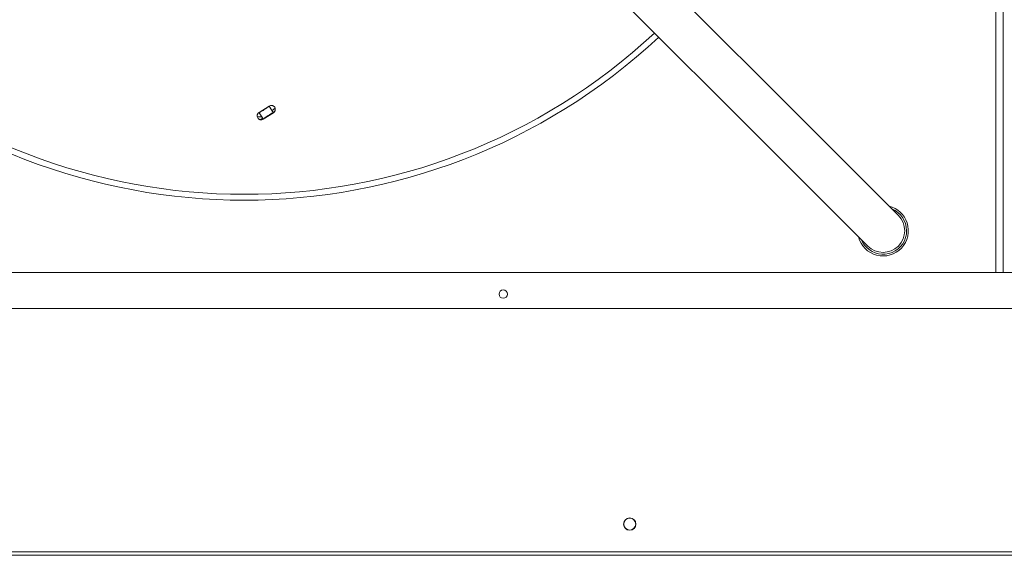
# Model space of a CAD drawing. Units: millimetres. Extents: x 0 to 8670, y 0 to 5898.
# Drawn here: x 1884 to 2293, y 3826 to 4048 of the extents above; entities that cross this region are included whole.
import ezdxf

# ---------------------------------------------------------------- set-up
doc = ezdxf.new("R2010")
doc.units = ezdxf.units.MM
doc.header["$LTSCALE"] = 0.5
doc.layers.add('GÉOMÉTRIE', color=7, linetype='Continuous')

msp = doc.modelspace()

# ---------------------------------------------------------------- linework, layer by layer
at = {"layer": 'GÉOMÉTRIE', "color": 7, "linetype": 'Continuous', "lineweight": 15}
for p, q in [((2289.40152, 3943.26514), (2289.40152, 4443.26514)), ((2292.40152, 3943.26514), (2292.40152, 4443.26514)), ((2207.21122, 4008.68336), (2141.75538, 4074.13921)), ((2129.02745, 4061.41128), (2194.4833, 3995.95544)), ((1983.6313, 4009.56673), (1983.08697, 4009.22247)), ((1987.75691, 4012.38092), (1983.54315, 4009.68941)), ((1985.23806, 4007.03329), (1983.6313, 4009.56673)), ((1985.31955, 4006.90833), (1989.53331, 4009.59984)), ((1988.23703, 4012.55798), (1987.77867, 4012.25392)), ((1987.77867, 4012.25392), (1989.43434, 4009.75217)), ((1990.17124, 4011.53905), (1988.93408, 4010.50807)), ((1990.10531, 4010.19772), (1989.43434, 4009.75217)), ((1985.02876, 4007.3633), (1984.14793, 4006.67919)), ((1985.23806, 4007.03329), (1984.63411, 4006.65143)), ((1986.99134, 4007.97617), (1986.69357, 4007.96327)), ((2248.93052, 3966.96406), (2207.21122, 4008.68336)), ((2194.4833, 3995.95544), (2236.2026, 3954.23614)), ((1283.90152, 3943.26514), (2385.90152, 3943.26514)), ((1283.90152, 3928.26514), (2385.90152, 3928.26514)), ((1077.41566, 3827.26514), (2877.38737, 3827.26514)), ((2877.38737, 3825.76514), (1077.41566, 3825.76514))]:
    msp.add_line(p, q, dxfattribs=at)
at = {"layer": 'GÉOMÉTRIE', "color": 7, "linetype": 'Continuous', "lineweight": 15, "flags": 128}
msp.add_lwpolyline([(1984.69647, 4007.88723), (1984.42458, 4007.8783), (1982.81535, 4007.83238)], dxfattribs=at)
at = {"layer": 'GÉOMÉTRIE', "color": 7, "linetype": 'Continuous', "lineweight": 15}
for centre, radius in [((2084.90152, 3934.26514), 1.75), ((2137.40152, 3838.76514), 2.55), ((2137.40152, 3838.76514), 2.5)]:
    msp.add_circle(centre, radius, dxfattribs=at)
for centre, radius, start, end in [((1977.40152, 4225.76514), 250.05463, 227.0626429, 312.9373571), ((1977.40152, 4225.76514), 252.5, 227.0426585, 312.9573415), ((1847.3781, 4224.40254), 254.4, 302.3836947, 303.4967074), ((1847.3781, 4224.40254), 257.4, 302.3836947, 303.4967074), ((2242.56656, 3960.6001), 9.77206, 225, 67.9282901), ((2242.56656, 3960.6001), 10.5, 18, 76.0027191), ((2242.56656, 3960.6001), 9, 315, 45), ((2242.56656, 3960.6001), 10.5, 193.9972809, 18), ((2242.56656, 3960.6001), 9.77206, 202.0717099, 225), ((2242.56656, 3960.6001), 9, 225, 315)]:
    msp.add_arc(centre, radius, start, end, dxfattribs=at)
for points in [[(1983.54315, 4009.68941), (1983.38023, 4009.55905), (1983.12873, 4009.35782), (1982.91514, 4008.97765), (1982.80897, 4008.65691), (1982.76941, 4008.32006), (1982.80873, 4007.88892), (1983.00706, 4007.38912), (1983.37702, 4006.99915), (1983.75162, 4006.78214), (1984.07371, 4006.6764), (1984.40952, 4006.6378), (1984.84428, 4006.67167), (1985.13277, 4006.81532), (1985.31955, 4006.90833)], [(1989.53331, 4009.59984), (1989.69623, 4009.7302), (1989.94773, 4009.93144), (1990.16132, 4010.3116), (1990.26749, 4010.63234), (1990.30706, 4010.9692), (1990.26773, 4011.40034), (1990.0694, 4011.90014), (1989.69944, 4012.2901), (1989.32484, 4012.50711), (1989.00275, 4012.61285), (1988.66694, 4012.65146), (1988.23218, 4012.61758), (1987.94369, 4012.47393), (1987.75691, 4012.38092)]]:
    msp.add_open_spline(points, degree=3, knots=[0, 0, 0, 0, 0.119721474, 0.184808847, 0.249999953, 0.315087373, 0.380278526, 0.5, 0.619721474, 0.684808847, 0.749999953, 0.815087373, 0.880278526, 1, 1, 1, 1], dxfattribs=at)

doc.saveas('drawing.dxf')
